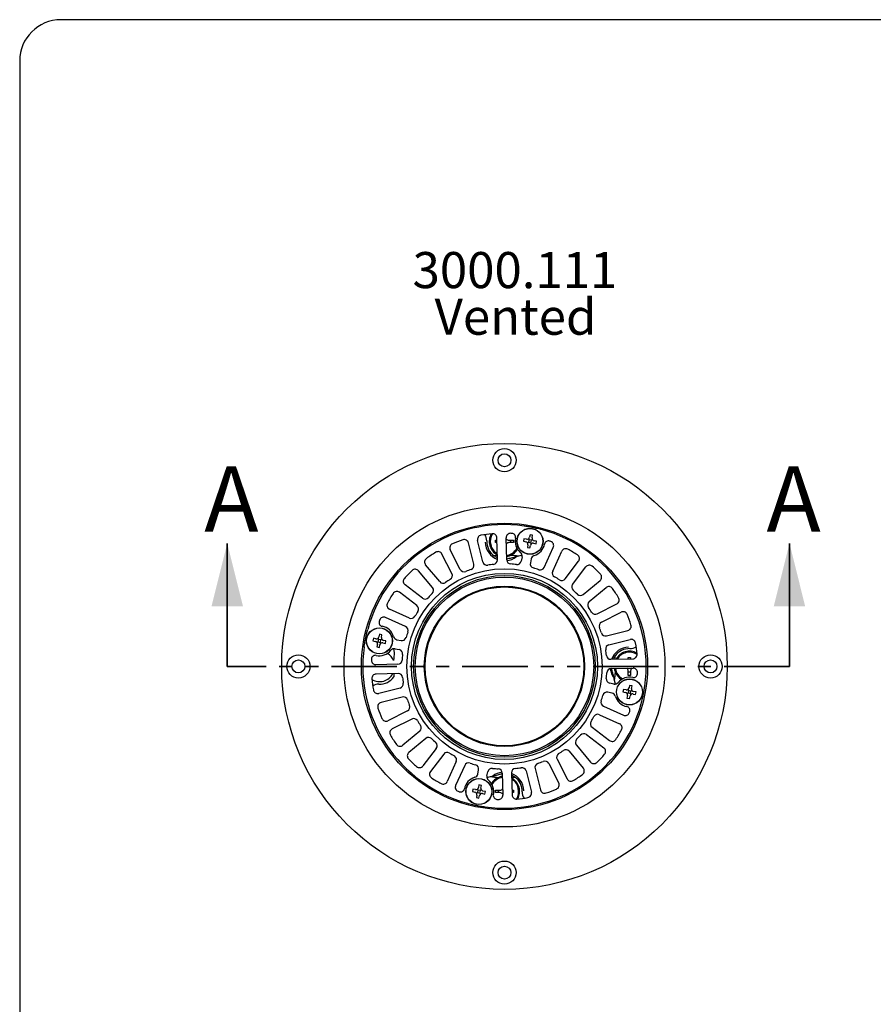
# Model space of a CAD drawing. Units: millimetres. Extents: x 18 to 1161, y 19 to 821.
# Drawn here: x 18 to 350, y 439 to 821 of the extents above; entities that cross this region are included whole.
import ezdxf

# ---------------------------------------------------------------- set-up
doc = ezdxf.new("R2010")
doc.units = ezdxf.units.MM
doc.header["$LTSCALE"] = 4
doc.linetypes.add('PHANTOM', pattern=[12.7, 6.35, -1.27, 1.27, -1.27, 1.27, -1.27])
doc.layers.add('DIMS', color=134, linetype='Continuous')
doc.layers.add('FORMAT', color=7, linetype='Continuous')
doc.styles.add('SLDTEXTSTYLE0', font='TXT', dxfattribs={"width": 0.605})

msp = doc.modelspace()

# ---------------------------------------------------------------- linework, layer by layer
at = {"color": 7, "linetype": 'Continuous', "lineweight": 25}
for p, q in [((203.048, 619.007), (203.612, 619.007)), ((203.048, 618.087), (203.048, 619.007)), ((203.789, 611.355), (203.593, 619.87)), ((207.4, 611.438), (207.204, 619.953)), ((208.298, 619.007), (210.048, 619.007)), ((208.835, 619.007), (208.835, 618.087)), ((210.048, 619.007), (210.048, 618.087)), ((214.108, 619.586), (213.908, 618.606)), ((215.088, 619.386), (214.108, 619.586)), ((215.839, 619.532), (216.084, 619.162)), ((216.084, 619.162), (215.892, 618.222)), ((217.023, 618.97), (216.084, 619.162)), ((216.468, 621.146), (216.268, 620.166)), ((217.447, 620.946), (216.468, 621.146)), ((216.831, 618.031), (217.023, 618.97)), ((217.393, 619.214), (217.023, 618.97)), ((217.247, 619.966), (217.447, 620.946)), ((189.357, 607.709), (185.486, 615.296)), ((194.666, 609.706), (192.58, 617.963)), ((198.168, 610.59), (196.083, 618.848)), ((203.634, 618.087), (203.048, 618.087)), ((210.048, 618.087), (208.298, 618.087)), ((213.908, 618.606), (214.888, 618.406)), ((215.668, 617.226), (215.468, 616.247)), ((215.468, 616.247), (216.447, 616.047)), ((215.522, 617.978), (215.892, 618.222)), ((215.892, 618.222), (216.831, 618.031)), ((216.447, 616.047), (216.647, 617.026)), ((217.076, 617.661), (216.831, 618.031)), ((217.827, 617.806), (218.807, 617.606)), ((219.007, 618.586), (218.027, 618.786)), ((218.807, 617.606), (219.007, 618.586)), ((221.985, 608.461), (225.502, 616.218)), ((186.139, 606.067), (182.268, 613.654)), ((213.377, 613.167), (211.96, 612.806)), ((213.372, 612.514), (213.05, 610.933)), ((216.912, 611.791), (216.589, 610.211)), ((225.275, 606.969), (228.792, 614.726)), ((181.407, 602.94), (175.945, 609.474)), ((230.146, 604.063), (235.301, 610.842)), ((233.021, 601.876), (238.177, 608.656)), ((178.636, 600.623), (173.173, 607.158)), ((174.718, 596.521), (167.939, 601.676)), ((237.123, 597.959), (243.658, 603.421)), ((239.44, 595.188), (245.975, 600.65)), ((172.532, 593.645), (165.752, 598.801)), ((169.625, 588.774), (161.869, 592.292)), ((242.568, 590.456), (250.154, 594.327)), ((168.133, 585.484), (160.377, 589.002)), ((244.21, 587.238), (251.796, 591.109)), ((155.649, 580.947), (155.449, 579.967)), ((156.629, 580.747), (155.649, 580.947)), ((157.38, 580.893), (157.625, 580.523)), ((158.009, 582.507), (157.809, 581.527)), ((158.989, 582.307), (158.009, 582.507)), ((158.789, 581.327), (158.989, 582.307)), ((246.206, 581.929), (254.463, 584.015)), ((155.449, 579.967), (156.429, 579.767)), ((157.209, 578.587), (157.009, 577.608)), ((157.009, 577.608), (157.989, 577.408)), ((157.063, 579.339), (157.433, 579.583)), ((157.625, 580.523), (157.433, 579.583)), ((157.433, 579.583), (158.372, 579.392)), ((158.564, 580.331), (157.625, 580.523)), ((157.989, 577.408), (158.189, 578.387)), ((158.372, 579.392), (158.564, 580.331)), ((158.617, 579.022), (158.372, 579.392)), ((158.934, 580.575), (158.564, 580.331)), ((159.368, 579.167), (160.348, 578.967)), ((160.548, 579.947), (159.568, 580.147)), ((160.348, 578.967), (160.548, 579.947)), ((163.428, 576.877), (163.789, 575.46)), ((164.081, 576.872), (165.661, 576.549)), ((164.804, 580.411), (166.384, 580.089)), ((247.091, 578.426), (255.348, 580.512)), ((254.588, 573.547), (255.508, 573.547)), ((254.588, 572.961), (254.588, 573.547)), ((255.508, 573.547), (255.508, 572.982)), ((165.156, 570.9), (156.642, 570.704)), ((247.856, 572.806), (256.37, 573.002)), ((247.939, 569.194), (256.453, 569.391)), ((165.24, 567.288), (156.725, 567.092)), ((254.588, 566.547), (254.588, 568.297)), ((255.508, 567.76), (254.588, 567.76)), ((255.508, 566.547), (254.588, 566.547)), ((255.508, 568.297), (255.508, 566.547)), ((166.004, 561.668), (157.747, 559.582)), ((249.014, 563.222), (247.434, 563.545)), ((249.668, 563.218), (249.306, 564.635)), ((255.107, 562.687), (254.907, 561.707)), ((256.086, 562.487), (255.107, 562.687)), ((255.886, 561.507), (256.086, 562.487)), ((166.889, 558.166), (158.632, 556.08)), ((248.291, 559.683), (246.711, 560.005)), ((252.747, 561.127), (252.547, 560.147)), ((252.547, 560.147), (253.527, 559.947)), ((253.727, 560.927), (252.747, 561.127)), ((254.307, 558.768), (254.107, 557.788)), ((254.107, 557.788), (255.086, 557.588)), ((254.161, 559.519), (254.531, 559.764)), ((254.478, 561.073), (254.723, 560.703)), ((254.723, 560.703), (254.531, 559.764)), ((254.531, 559.764), (255.47, 559.572)), ((255.662, 560.511), (254.723, 560.703)), ((255.086, 557.588), (255.286, 558.568)), ((255.47, 559.572), (255.662, 560.511)), ((255.715, 559.202), (255.47, 559.572)), ((256.032, 560.756), (255.662, 560.511)), ((256.466, 559.347), (257.446, 559.147)), ((257.646, 560.127), (256.666, 560.327)), ((257.446, 559.147), (257.646, 560.127)), ((244.962, 554.61), (252.718, 551.092)), ((168.885, 552.856), (161.299, 548.985)), ((243.47, 551.32), (251.226, 547.802)), ((170.527, 549.639), (162.941, 545.768)), ((240.563, 546.449), (247.343, 541.294)), ((173.655, 544.907), (167.12, 539.445)), ((238.377, 543.574), (245.156, 538.418)), ((175.972, 542.135), (169.437, 536.673)), ((234.46, 539.471), (239.922, 532.937)), ((180.074, 538.218), (174.919, 531.439)), ((182.949, 536.031), (177.794, 529.252)), ((231.688, 537.155), (237.15, 530.62)), ((187.82, 533.125), (184.303, 525.369)), ((191.11, 531.633), (187.593, 523.877)), ((223.738, 532.385), (227.609, 524.799)), ((226.956, 534.027), (230.827, 526.441)), ((196.183, 528.303), (196.506, 529.884)), ((199.718, 526.927), (201.135, 527.288)), ((199.723, 527.581), (200.045, 529.161)), ((205.695, 528.656), (205.891, 520.141)), ((209.306, 528.739), (209.503, 520.225)), ((214.927, 529.504), (217.013, 521.247)), ((218.429, 530.389), (220.515, 522.131)), ((196.648, 524.048), (196.448, 523.068)), ((197.628, 523.848), (196.648, 524.048)), ((197.428, 522.868), (197.628, 523.848)), ((194.288, 522.488), (194.088, 521.508)), ((194.088, 521.508), (195.068, 521.308)), ((195.268, 522.288), (194.288, 522.488)), ((195.848, 520.129), (195.648, 519.149)), ((195.702, 520.88), (196.072, 521.125)), ((196.019, 522.434), (196.264, 522.064)), ((196.264, 522.064), (196.072, 521.125)), ((196.072, 521.125), (197.011, 520.933)), ((197.203, 521.872), (196.264, 522.064)), ((196.628, 518.949), (196.828, 519.929)), ((197.011, 520.933), (197.203, 521.872)), ((197.256, 520.563), (197.011, 520.933)), ((197.573, 522.117), (197.203, 521.872)), ((198.007, 520.708), (198.987, 520.508)), ((199.187, 521.488), (198.207, 521.688)), ((198.987, 520.508), (199.187, 521.488)), ((203.048, 522.007), (204.798, 522.007)), ((203.048, 521.087), (203.048, 522.007)), ((204.798, 521.087), (203.048, 521.087)), ((204.26, 521.087), (204.26, 522.007)), ((209.461, 522.007), (210.048, 522.007)), ((210.048, 521.087), (209.483, 521.087)), ((210.048, 522.007), (210.048, 521.087)), ((195.648, 519.149), (196.628, 518.949))]:
    msp.add_line(p, q, dxfattribs=at)
at = {"color": 6, "linetype": 'Continuous', "lineweight": 35}
for p, q in [((98.934, 570.047), (98.934, 617.799)), ((317.187, 570.047), (317.187, 617.799))]:
    msp.add_line(p, q, dxfattribs=at)
at = {"color": 6, "linetype": 'PHANTOM', "lineweight": 35}
msp.add_line((317.187, 570.047), (98.934, 570.047), dxfattribs=at)
at = {"color": 7, "linetype": 'Continuous', "lineweight": 25}
for centre, radius in [((206.548, 570.047), 86.492), ((206.548, 650.047), 4.5), ((206.548, 650.047), 2.5), ((206.548, 570.047), 62.286), ((206.548, 570.047), 55.55), ((216.457, 618.596), 5.056), ((216.457, 618.596), 5), ((206.548, 570.047), 37.905), ((206.548, 570.047), 36.111), ((206.548, 570.047), 35.265), ((206.548, 570.047), 34.65), ((206.548, 570.047), 31.114), ((206.548, 570.047), 30.815), ((157.999, 579.957), 5.056), ((157.999, 579.957), 5), ((126.548, 570.047), 4.5), ((286.548, 570.047), 4.5), ((126.548, 570.047), 2.5), ((286.548, 570.047), 2.5), ((255.096, 560.137), 5.056), ((255.096, 560.137), 5), ((196.638, 521.498), 5.056), ((196.638, 521.498), 5), ((206.548, 490.047), 4.5), ((206.548, 490.047), 2.5)]:
    msp.add_circle(centre, radius, dxfattribs=at)
for centre, radius, start, end in [((206.548, 570.047), 55, 82.02008, 164.90629), ((206.548, 570.047), 55, 352.02008, 74.90629), ((206.548, 570.047), 51.694, 108.19146, 113.02062), ((190.938, 617.548), 1.694, 14.17747, 108.19146), ((197.725, 619.263), 1.694, 100.16348, 194.17747), ((206.548, 570.047), 51.694, 95.33431, 100.16348), ((195.653, 618.897), 4, 358.16032, 34.76572), ((206.548, 618.547), 5.9, 150.11116, 241.61428), ((206.548, 618.547), 5.5, 147.22865, 239.20735), ((201.899, 619.831), 1.694, 1.32033, 95.33431), ((208.897, 619.992), 1.694, 87.30634, 181.32033), ((208.298, 620.297), 1.29, 212.71137, 270), ((206.548, 570.047), 51.694, 86.76579, 87.30634), ((209.38, 620.167), 1.494, 347.48425, 86.76579), ((216.457, 618.596), 5.756, 167.48425, 230.44196), ((215.288, 620.366), 1, 258.46318, 348.46318), ((218.227, 619.766), 1, 168.46318, 258.46318), ((186.994, 616.065), 1.694, 113.02062, 207.03461), ((206.548, 618.547), 7.5, 182.18779, 248.37622), ((206.548, 618.547), 6.9, 178.16032, 234.11301), ((208.298, 616.797), 1.29, 90, 143.61018), ((206.548, 618.547), 5.5, 278.5134, 331.26311), ((206.548, 618.547), 5.9, 292.31253, 328.9502), ((214.688, 617.426), 1, 348.46318, 78.46318), ((217.627, 616.826), 1, 78.46318, 168.46318), ((216.457, 618.596), 5.756, 286.48441, 349.44212), ((223.585, 617.268), 1.494, 70.16058, 169.44212), ((206.548, 570.047), 51.694, 69.62003, 70.16058), ((223.96, 616.917), 1.694, 335.60604, 69.62003), ((230.335, 614.026), 1.694, 61.59205, 155.60604), ((206.548, 570.047), 51.694, 56.76288, 61.59205), ((177.245, 610.561), 1.694, 125.87777, 219.89175), ((206.548, 570.047), 51.694, 121.0486, 125.87777), ((180.759, 612.884), 1.694, 27.03461, 121.0486), ((202.095, 611.316), 1.694, 276.15727, 1.32033), ((206.548, 570.047), 43.1, 93.72215, 95.38482), ((209.094, 611.477), 1.694, 181.32033, 266.48338), ((206.548, 618.547), 7.5, 276.85102, 307.23645), ((206.548, 570.047), 43.1, 82.78598, 87.02089), ((211.713, 612.852), 1.694, 348.46318, 50.44196), ((218.571, 611.452), 1.694, 106.48441, 168.46318), ((233.953, 611.868), 1.694, 322.7489, 56.76288), ((171.874, 606.071), 1.694, 39.89175, 133.90574), ((190.866, 608.479), 1.694, 207.03461, 292.19767), ((206.548, 570.047), 39.815, 109.01441, 112.19767), ((193.024, 609.291), 1.694, 289.01441, 14.17747), ((199.811, 611.005), 1.694, 194.17747, 279.34053), ((206.548, 570.047), 39.815, 96.15727, 99.34053), ((206.548, 570.047), 39.815, 83.30013, 86.48338), ((211.39, 611.272), 1.694, 263.30013, 348.46318), ((218.249, 609.872), 1.694, 168.46318, 253.62624), ((206.548, 570.047), 39.815, 70.44298, 73.62624), ((220.442, 609.161), 1.694, 250.44298, 335.60604), ((239.525, 607.631), 1.694, 48.73491, 142.7489), ((206.548, 570.047), 51.694, 43.90574, 48.73491), ((168.964, 603.024), 1.694, 138.73491, 232.7489), ((206.548, 570.047), 51.694, 133.90574, 138.73491), ((206.548, 570.047), 39.815, 121.87156, 125.05481), ((184.63, 605.298), 1.694, 301.87156, 27.03461), ((226.817, 606.27), 1.694, 155.60604, 240.7691), ((206.548, 570.047), 39.815, 57.58584, 60.7691), ((228.798, 605.088), 1.694, 237.58584, 322.7489), ((242.572, 604.721), 1.694, 309.89175, 43.90574), ((177.336, 599.537), 1.694, 314.7287, 39.89175), ((182.707, 604.026), 1.694, 219.89175, 305.05481), ((234.369, 600.851), 1.694, 142.7489, 227.91195), ((247.061, 599.35), 1.694, 35.87777, 129.89175), ((206.548, 570.047), 51.694, 31.0486, 35.87777), ((206.548, 570.047), 51.694, 146.76288, 151.59205), ((164.727, 597.452), 1.694, 52.7489, 146.76288), ((175.744, 597.869), 1.694, 232.7489, 317.91195), ((206.548, 570.047), 39.815, 134.7287, 137.91195), ((206.548, 570.047), 39.815, 44.7287, 47.91195), ((236.037, 599.259), 1.694, 224.7287, 309.89175), ((249.384, 595.835), 1.694, 297.03461, 31.0486), ((162.568, 593.835), 1.694, 151.59205, 245.60604), ((171.506, 592.297), 1.694, 327.58584, 52.7489), ((240.526, 593.888), 1.694, 129.89175, 215.05481), ((206.548, 570.047), 39.815, 31.87156, 35.05481), ((159.677, 587.459), 1.694, 65.60604, 159.62003), ((170.325, 590.317), 1.694, 245.60604, 330.7691), ((206.548, 570.047), 39.815, 147.58584, 150.7691), ((241.798, 591.964), 1.694, 211.87156, 297.03461), ((252.566, 589.6), 1.694, 23.02062, 117.03461), ((206.548, 570.047), 51.694, 18.19146, 23.02062), ((159.327, 587.084), 1.494, 160.16058, 259.44212), ((206.548, 570.047), 51.694, 159.62003, 160.16058), ((157.999, 579.957), 5.756, 16.48441, 79.44212), ((167.434, 583.942), 1.694, 340.44298, 65.60604), ((244.98, 585.729), 1.694, 117.03461, 202.19767), ((206.548, 570.047), 39.815, 19.01441, 22.19767), ((254.049, 585.657), 1.694, 284.17747, 18.19146), ((156.829, 581.727), 1, 258.46318, 348.46318), ((159.768, 581.127), 1, 168.46318, 258.46318), ((165.142, 582.071), 1.694, 196.48441, 258.46318), ((166.723, 581.748), 1.694, 258.46318, 343.62624), ((206.548, 570.047), 39.815, 160.44298, 163.62624), ((245.791, 583.571), 1.694, 199.01441, 284.17747), ((206.548, 570.047), 55, 172.02008, 254.90629), ((156.229, 578.787), 1, 348.46318, 78.46318), ((159.168, 578.187), 1, 78.46318, 168.46318), ((163.742, 575.212), 1.694, 78.46318, 140.44196), ((247.506, 576.784), 1.694, 104.17747, 189.34053), ((255.048, 570.047), 7.5, 92.18779, 158.37622), ((255.048, 570.047), 6.9, 88.16032, 144.11301), ((255.397, 580.942), 4, 268.16032, 304.76572), ((255.763, 578.87), 1.694, 10.16348, 104.17747), ((206.548, 570.047), 51.694, 5.33431, 10.16348), ((156.428, 572.879), 1.494, 77.48425, 176.76579), ((157.999, 579.957), 5.756, 257.48425, 320.44196), ((158.048, 570.047), 5.9, 22.31253, 58.9502), ((206.548, 570.047), 43.1, 172.78598, 177.02089), ((165.323, 574.89), 1.694, 353.30013, 78.46318), ((206.548, 570.047), 39.815, 173.30013, 176.48338), ((206.548, 570.047), 39.815, 6.15727, 9.34053), ((247.816, 574.499), 1.694, 186.15727, 271.32033), ((206.548, 570.047), 43.1, 3.72215, 5.38482), ((255.048, 570.047), 5.9, 60.11116, 151.61428), ((255.048, 570.047), 5.5, 57.22865, 149.20735), ((256.331, 574.696), 1.694, 271.32033, 5.33431), ((156.603, 572.397), 1.694, 177.30634, 271.32033), ((206.548, 570.047), 51.694, 176.76579, 177.30634), ((165.117, 572.593), 1.694, 271.32033, 356.48338), ((255.048, 570.047), 5.5, 188.5134, 241.26311), ((253.298, 568.297), 1.29, 0, 53.61018), ((256.798, 568.297), 1.29, 122.71137, 180), ((256.492, 567.697), 1.694, 357.30634, 91.32033), ((156.764, 565.399), 1.694, 91.32033, 185.33431), ((158.048, 570.047), 5.9, 240.11116, 331.61428), ((158.048, 570.047), 6.9, 268.16032, 324.11301), ((206.548, 570.047), 43.1, 183.72215, 185.38482), ((165.279, 565.595), 1.694, 6.15727, 91.32033), ((206.548, 570.047), 39.815, 186.15727, 189.34053), ((247.772, 565.204), 1.694, 173.30013, 258.46318), ((206.548, 570.047), 39.815, 353.30013, 356.48338), ((247.978, 567.501), 1.694, 91.32033, 176.48338), ((255.048, 570.047), 7.5, 186.85102, 217.23645), ((206.548, 570.047), 43.1, 352.78598, 357.02089), ((255.048, 570.047), 5.9, 202.31253, 238.9502), ((255.096, 560.137), 5.756, 77.48425, 140.44196), ((256.668, 567.215), 1.494, 257.48425, 356.76579), ((206.548, 570.047), 51.694, 356.76579, 357.30634), ((206.548, 570.047), 51.694, 185.33431, 190.16348), ((157.698, 559.153), 4, 88.16032, 124.76572), ((165.59, 563.31), 1.694, 284.17747, 9.34053), ((249.353, 564.882), 1.694, 258.46318, 320.44196), ((253.927, 561.907), 1, 258.46318, 348.46318), ((157.332, 561.224), 1.694, 190.16348, 284.17747), ((167.304, 556.524), 1.694, 19.01441, 104.17747), ((206.548, 570.047), 39.815, 340.44298, 343.62624), ((246.372, 558.346), 1.694, 78.46318, 163.62624), ((247.953, 558.023), 1.694, 16.48441, 78.46318), ((255.096, 560.137), 5.756, 196.48441, 259.44212), ((253.327, 558.968), 1, 348.46318, 78.46318), ((256.266, 558.368), 1, 78.46318, 168.46318), ((256.866, 561.307), 1, 168.46318, 258.46318), ((159.047, 554.438), 1.694, 104.17747, 198.19146), ((168.116, 554.365), 1.694, 297.03461, 22.19767), ((206.548, 570.047), 39.815, 199.01441, 202.19767), ((206.548, 570.047), 55, 262.02008, 344.90629), ((245.661, 556.152), 1.694, 160.44298, 245.60604), ((253.768, 553.01), 1.494, 340.16058, 79.44212), ((206.548, 570.047), 51.694, 198.19146, 203.02062), ((206.548, 570.047), 39.815, 327.58584, 330.7691), ((242.77, 549.777), 1.694, 65.60604, 150.7691), ((253.418, 552.635), 1.694, 245.60604, 339.62003), ((206.548, 570.047), 51.694, 339.62003, 340.16058), ((160.529, 550.494), 1.694, 203.02062, 297.03461), ((171.297, 548.13), 1.694, 31.87156, 117.03461), ((206.548, 570.047), 39.815, 211.87156, 215.05481), ((172.569, 546.206), 1.694, 309.89175, 35.05481), ((241.589, 547.797), 1.694, 147.58584, 232.7489), ((250.527, 546.26), 1.694, 331.59205, 65.60604), ((163.711, 544.259), 1.694, 117.03461, 211.0486), ((206.548, 570.047), 51.694, 211.0486, 215.87777), ((177.058, 540.836), 1.694, 44.7287, 129.89175), ((206.548, 570.047), 39.815, 314.7287, 317.91195), ((237.352, 542.225), 1.694, 52.7489, 137.91195), ((206.548, 570.047), 51.694, 326.76288, 331.59205), ((166.034, 540.744), 1.694, 215.87777, 309.89175), ((206.548, 570.047), 39.815, 224.7287, 227.91195), ((178.726, 539.243), 1.694, 322.7489, 47.91195), ((235.759, 540.558), 1.694, 134.7287, 219.89175), ((248.368, 542.642), 1.694, 232.7489, 326.76288), ((170.523, 535.373), 1.694, 129.89175, 223.90574), ((184.298, 535.006), 1.694, 57.58584, 142.7489), ((206.548, 570.047), 39.815, 237.58584, 240.7691), ((186.278, 533.825), 1.694, 335.60604, 60.7691), ((228.465, 534.797), 1.694, 121.87156, 207.03461), ((206.548, 570.047), 39.815, 301.87156, 305.05481), ((230.388, 536.068), 1.694, 39.89175, 125.05481), ((206.548, 570.047), 51.694, 313.90574, 318.73491), ((244.131, 537.07), 1.694, 318.73491, 52.7489), ((206.548, 570.047), 51.694, 223.90574, 228.73491), ((173.57, 532.464), 1.694, 228.73491, 322.7489), ((192.653, 530.934), 1.694, 70.44298, 155.60604), ((206.548, 570.047), 39.815, 250.44298, 253.62624), ((194.846, 530.222), 1.694, 348.46318, 73.62624), ((220.071, 530.804), 1.694, 109.01441, 194.17747), ((206.548, 570.047), 39.815, 289.01441, 292.19767), ((222.23, 531.615), 1.694, 27.03461, 112.19767), ((241.221, 534.023), 1.694, 219.89175, 313.90574), ((179.142, 528.227), 1.694, 142.7489, 236.76288), ((194.524, 528.642), 1.694, 286.48441, 348.46318), ((201.382, 527.242), 1.694, 168.46318, 230.44196), ((201.705, 528.822), 1.694, 83.30013, 168.46318), ((206.548, 570.047), 43.1, 262.78598, 267.02089), ((206.548, 570.047), 39.815, 263.30013, 266.48338), ((206.548, 521.547), 7.5, 96.85102, 127.23645), ((204.002, 528.617), 1.694, 1.32033, 86.48338), ((211, 528.778), 1.694, 96.15727, 181.32033), ((206.548, 521.547), 7.5, 2.18779, 68.37622), ((206.548, 570.047), 39.815, 276.15727, 279.34053), ((213.284, 529.089), 1.694, 14.17747, 99.34053), ((206.548, 570.047), 51.694, 301.0486, 305.87777), ((235.85, 529.534), 1.694, 305.87777, 39.89175), ((206.548, 570.047), 51.694, 236.76288, 241.59205), ((182.76, 526.068), 1.694, 241.59205, 335.60604), ((189.135, 523.177), 1.694, 155.60604, 249.62003), ((196.638, 521.498), 5.756, 106.48441, 169.44212), ((196.638, 521.498), 5.756, 347.48425, 50.44196), ((206.548, 521.547), 5.9, 112.31253, 148.9502), ((206.548, 521.547), 5.5, 98.5134, 151.26311), ((206.548, 570.047), 43.1, 273.72215, 275.38482), ((206.548, 521.547), 5.9, 330.11116, 61.61428), ((206.548, 521.547), 5.5, 327.22865, 59.20735), ((206.548, 521.547), 6.9, 358.16032, 54.11301), ((226.101, 524.029), 1.694, 293.02062, 27.03461), ((232.336, 527.211), 1.694, 207.03461, 301.0486), ((206.548, 570.047), 51.694, 249.62003, 250.16058), ((189.51, 522.827), 1.494, 250.16058, 349.44212), ((194.868, 520.329), 1, 348.46318, 78.46318), ((195.468, 523.268), 1, 258.46318, 348.46318), ((197.807, 519.729), 1, 78.46318, 168.46318), ((198.407, 522.668), 1, 168.46318, 258.46318), ((203.715, 519.927), 1.494, 167.48425, 266.76579), ((204.198, 520.102), 1.694, 267.30634, 1.32033), ((204.798, 523.297), 1.29, 270, 323.61018), ((204.798, 519.797), 1.29, 32.71137, 90), ((211.196, 520.264), 1.694, 181.32033, 275.33431), ((217.442, 521.197), 4, 178.16032, 214.76572), ((215.37, 520.832), 1.694, 280.16348, 14.17747), ((222.157, 522.546), 1.694, 194.17747, 288.19146), ((206.548, 570.047), 51.694, 288.19146, 293.02062), ((206.548, 570.047), 51.694, 266.76579, 267.30634), ((206.548, 570.047), 51.694, 275.33431, 280.16348)]:
    msp.add_arc(centre, radius, start, end, dxfattribs=at)
for points, knots in [([(220.869, 623.15), (220.729, 623.187), (220.266, 623.311), (219.483, 623.507), (218.697, 623.69), (218.057, 623.83), (217.562, 623.934), (217.014, 624.043), (216.444, 624.151), (215.76, 624.272), (215.011, 624.395), (214.46, 624.474), (214.183, 624.515)], [0, 0, 0, 0, 0.0621229, 0.2057077, 0.3513734, 0.425182, 0.500001, 0.5684214, 0.6649942, 0.7616642, 0.8799031, 1, 1, 1, 1]), ([(203.769, 612.233), (203.759, 612.237), (203.513, 612.331), (203.081, 612.57), (202.696, 612.828), (202.503, 612.957)], [0, 0, 0, 0, 0.0193747, 0.5095389, 1, 1, 1, 1]), ([(207.371, 612.714), (207.467, 612.725), (207.784, 612.764), (208.263, 612.891), (208.623, 613.027), (208.788, 613.089)], [0, 0, 0, 0, 0.1907289, 0.6289685, 1, 1, 1, 1]), ([(208.252, 611.861), (208.001, 611.799), (207.721, 611.729), (207.426, 611.707), (207.394, 611.705)], [0, 0, 0, 0, 0.8932409, 1, 1, 1, 1]), ([(211.96, 612.806), (211.348, 612.65), (210.123, 612.338), (208.876, 612.02), (208.252, 611.861)], [0, 0, 0, 0, 0.4996784, 1, 1, 1, 1]), ([(152.08, 577.683), (152.101, 577.826), (152.169, 578.303), (152.295, 579.099), (152.435, 579.897), (152.557, 580.538), (152.655, 581.035), (152.769, 581.579), (152.894, 582.148), (153.051, 582.825), (153.231, 583.563), (153.374, 584.101), (153.445, 584.369)], [0, 0, 0, 0, 0.0621207, 0.2064678, 0.3513397, 0.425983, 0.4999984, 0.5684165, 0.6649961, 0.7616621, 0.8810326, 1, 1, 1, 1]), ([(248.734, 572.826), (248.737, 572.836), (248.831, 573.082), (249.07, 573.514), (249.328, 573.899), (249.457, 574.092)], [0, 0, 0, 0, 0.0193747, 0.5095389, 1, 1, 1, 1]), ([(249.214, 569.224), (249.226, 569.128), (249.264, 568.811), (249.392, 568.332), (249.527, 567.972), (249.589, 567.807)], [0, 0, 0, 0, 0.1907289, 0.6289685, 1, 1, 1, 1]), ([(248.361, 568.343), (248.299, 568.593), (248.229, 568.874), (248.207, 569.169), (248.205, 569.201)], [0, 0, 0, 0, 0.8932409, 1, 1, 1, 1]), ([(249.306, 564.635), (249.15, 565.247), (248.838, 566.472), (248.52, 567.719), (248.361, 568.343)], [0, 0, 0, 0, 0.4996784, 1, 1, 1, 1]), ([(259.65, 555.725), (259.688, 555.865), (259.811, 556.329), (260.008, 557.112), (260.191, 557.898), (260.331, 558.538), (260.434, 559.033), (260.543, 559.58), (260.651, 560.151), (260.772, 560.834), (260.895, 561.584), (260.975, 562.134), (261.015, 562.412)], [0, 0, 0, 0, 0.0621229, 0.2057077, 0.3513734, 0.425182, 0.500001, 0.5684214, 0.6649942, 0.7616642, 0.8799031, 1, 1, 1, 1]), ([(201.135, 527.288), (201.747, 527.444), (202.972, 527.757), (204.22, 528.074), (204.844, 528.233)], [0, 0, 0, 0, 0.4996784, 1, 1, 1, 1]), ([(205.724, 527.381), (205.628, 527.369), (205.312, 527.331), (204.832, 527.203), (204.473, 527.068), (204.308, 527.005)], [0, 0, 0, 0, 0.19072895, 0.62896848, 1, 1, 1, 1]), ([(204.844, 528.233), (205.094, 528.296), (205.374, 528.366), (205.669, 528.387), (205.701, 528.39)], [0, 0, 0, 0, 0.89324086, 1, 1, 1, 1]), ([(209.327, 527.861), (209.336, 527.858), (209.582, 527.764), (210.014, 527.525), (210.4, 527.266), (210.592, 527.137)], [0, 0, 0, 0, 0.0193747, 0.5095389, 1, 1, 1, 1]), ([(192.226, 516.945), (192.366, 516.907), (192.829, 516.783), (193.612, 516.587), (194.398, 516.404), (195.038, 516.264), (195.533, 516.161), (196.081, 516.051), (196.651, 515.944), (197.335, 515.823), (198.084, 515.7), (198.635, 515.62), (198.912, 515.58)], [0, 0, 0, 0, 0.0621229, 0.2057077, 0.3513734, 0.425182, 0.500001, 0.5684214, 0.6649942, 0.7616642, 0.8799031, 1, 1, 1, 1])]:
    msp.add_open_spline(points, degree=3, knots=knots, dxfattribs=at)
at = {"color": 6, "linetype": 'Continuous', "lineweight": 35}
for points in [[(98.934, 617.799), (92.838, 593.415), (105.03, 593.415)], [(317.187, 617.799), (311.091, 593.415), (323.283, 593.415)]]:
    msp.add_solid(points, dxfattribs=at)
at = {"layer": 'FORMAT'}
for p, q in [((1161.44, 820.97), (34.345, 820.97)), ((18.345, 804.97), (18.345, 34.998))]:
    msp.add_line(p, q, dxfattribs=at)
msp.add_arc((34.345, 804.97), 16, 90, 180, dxfattribs=at)

# ---------------------------------------------------------------- texts
at = {"color": 6, "linetype": 'Continuous', "char_height": 25.4, "attachment_point": 1, "style": 'SLDTEXTSTYLE0'}
for insert in [(89.995, 647.739), (308.249, 647.739)]:
    msp.add_mtext('A', dxfattribs=dict(at, insert=insert))
at = {"layer": 'DIMS', "char_height": 14, "attachment_point": 2, "style": 'SLDTEXTSTYLE0'}
for s, insert in [('3000.111', (210.617, 730.823)), ('Vented', (210.836, 712.739))]:
    msp.add_mtext(s, dxfattribs=dict(at, insert=insert))

doc.saveas('drawing.dxf')
